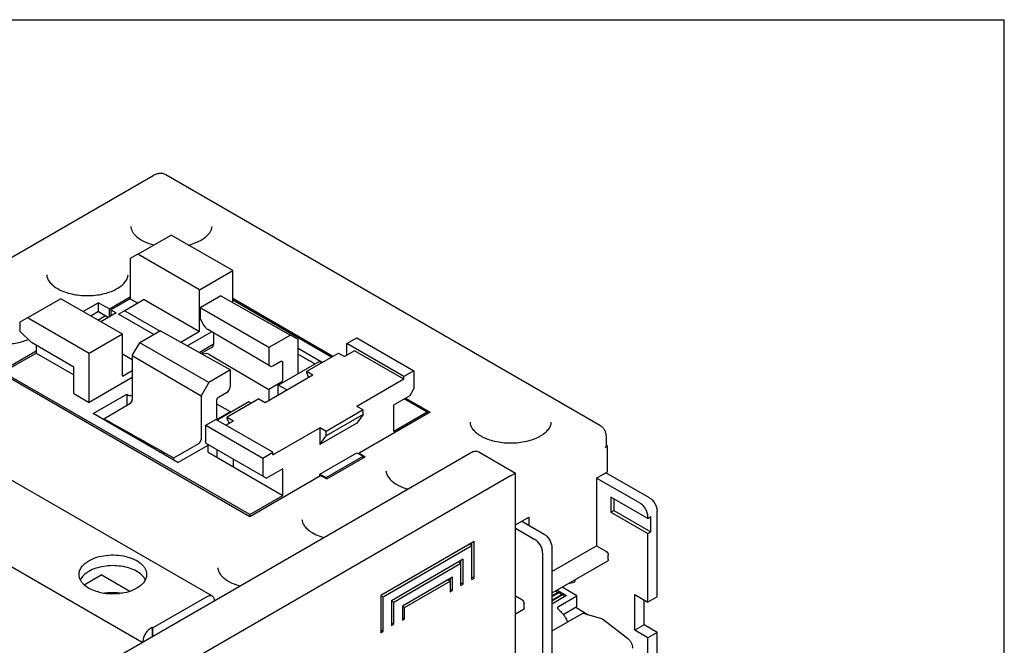
# Model space of a CAD drawing. Units: millimetres. Extents: x 0 to 559, y 0 to 432.
# Drawn here: x 469 to 559, y 374 to 432 of the extents above; entities that cross this region are included whole.
import ezdxf

# ---------------------------------------------------------------- set-up
doc = ezdxf.new("R2010")
doc.units = ezdxf.units.MM
doc.header["$LTSCALE"] = 30.734
doc.layers.get('0').update_dxf_attribs({"linetype": 'CONTINUOUS'})
doc.layers.add('1', color=7, linetype='CONTINUOUS')

msp = doc.modelspace()

# ---------------------------------------------------------------- linework, layer by layer
at = {"color": 7, "linetype": 'CONTINUOUS'}
for p in [(0, 431.8), (558.8, 0)]:
    msp.add_line(p, (558.8, 431.8), dxfattribs=at)
at = {"layer": '1', "color": 7, "linetype": 'CONTINUOUS'}
for p, q in [((451.8944, 400.8421), (480.7442, 417.4985)), ((521.7752, 394.5579), (481.8942, 417.5827)), ((479.3387, 410.2986), (482.3792, 412.0541)), ((488.0361, 408.7882), (482.3792, 412.0541)), ((479.3387, 410.2986), (478.6316, 409.8904)), ((484.9956, 407.0327), (479.3387, 410.2986)), ((478.6316, 409.8904), (478.6316, 406.2161)), ((484.9956, 407.0327), (488.0361, 408.7882)), ((488.0361, 405.8552), (488.0361, 408.7882)), ((471.9663, 407.1473), (472.0883, 407.08)), ((476.7224, 405.2772), (478.6316, 406.3794)), ((484.9956, 403.1952), (484.9956, 407.0327)), ((486.9525, 406.4654), (485.0511, 405.3677)), ((486.9525, 406.4654), (493.3395, 402.8687)), ((472.2676, 406.2162), (469.2271, 404.4608)), ((477.9245, 402.9503), (472.2676, 406.2162)), ((475.7324, 405.8487), (474.3183, 405.0323)), ((475.7324, 405.0322), (475.7324, 405.8487)), ((475.7324, 405.8487), (476.7224, 405.2772)), ((478.6316, 406.2161), (476.8638, 405.1955)), ((479.9044, 406.1345), (478.1366, 405.1139)), ((478.6316, 406.2161), (479.3387, 405.8079)), ((479.9044, 406.1345), (484.9956, 403.1952)), ((488.0361, 406.257), (497.2285, 400.9499)), ((497.087, 400.8682), (488.0361, 406.0937)), ((475.7324, 405.0322), (475.0255, 404.624)), ((475.6619, 404.2566), (476.3688, 404.6648)), ((475.7324, 405.0322), (476.6517, 404.5015)), ((477.3588, 404.9097), (475.9447, 404.0933)), ((476.7224, 404.5423), (476.7224, 405.2772)), ((476.8638, 405.1955), (476.8638, 404.624)), ((476.8638, 405.1955), (477.3588, 404.9097)), ((478.1366, 405.1139), (477.5709, 404.7873)), ((480.8084, 402.9182), (477.5709, 404.7873)), ((478.1366, 405.1139), (481.3741, 403.2448)), ((485.0511, 405.3677), (485.0511, 404.3704)), ((491.3596, 401.7256), (485.0511, 405.3677)), ((469.2271, 404.4608), (468.52, 404.0525)), ((468.52, 404.0525), (468.52, 403.2531)), ((474.884, 401.1948), (469.2271, 404.4608)), ((485.0511, 404.3704), (485.4016, 403.7562)), ((468.52, 403.2531), (469.5807, 402.195)), ((477.9245, 402.9503), (474.884, 401.1948)), ((477.9245, 399.1127), (477.9245, 402.9503)), ((481.4045, 403.2623), (479.5032, 402.1646)), ((481.4045, 403.2623), (487.824, 399.6844)), ((484.9956, 403.1952), (483.2909, 402.211)), ((483.8665, 401.8901), (486.0985, 403.1787)), ((491.462, 400.0276), (485.7508, 403.383)), ((486.2885, 403.0671), (486.2885, 402.025)), ((493.3395, 402.8687), (491.3596, 401.7256)), ((494.0466, 402.4604), (493.3395, 402.8687)), ((473.4698, 399.9496), (469.5807, 402.195)), ((470.0049, 401.95), (470.0049, 401.2355)), ((478.8286, 400.9962), (479.5032, 402.1646)), ((485.8442, 398.5413), (479.5032, 402.1646)), ((484.9531, 401.2927), (486.2885, 402.0637)), ((494.0466, 399.3577), (494.0466, 402.4604)), ((498.5013, 402.093), (499.4206, 402.6237)), ((498.5013, 401.0316), (498.5013, 402.093)), ((503.734, 399.072), (498.5013, 402.093)), ((499.4206, 402.6237), (504.6532, 399.6028)), ((470.0049, 401.3988), (466.6815, 399.4801)), ((466.9644, 399.4801), (470.0049, 401.2355)), ((470.0049, 401.2355), (473.4698, 399.2352)), ((474.884, 396.7041), (474.884, 401.1948)), ((477.9245, 401.1539), (478.8286, 400.632)), ((478.8286, 400.9962), (478.8286, 396.9578)), ((478.8286, 400.9962), (485.1371, 397.3165)), ((486.1477, 401.756), (485.1454, 401.1773)), ((485.6707, 401.1755), (485.2177, 401.137)), ((485.846, 401.1273), (491.3596, 397.888)), ((491.3596, 401.7256), (491.3596, 400.2559)), ((496.2385, 400.3783), (494.0466, 401.6438)), ((494.8244, 399.5619), (497.7235, 401.2357)), ((497.7235, 401.2357), (498.2892, 400.9091)), ((499.2085, 401.4398), (498.2892, 400.9091)), ((503.734, 398.8271), (499.2085, 401.4398)), ((491.7131, 400.0518), (492.4556, 400.4804)), ((492.2081, 398.2963), (495.9558, 400.46)), ((492.597, 400.3987), (492.597, 398.7658)), ((495.9558, 400.46), (496.1679, 400.3375)), ((466.6815, 399.4801), (489.5919, 386.2531)), ((489.5919, 386.4164), (466.9644, 399.4801)), ((473.4698, 397.5205), (473.4698, 399.9496)), ((477.9245, 399.1127), (478.8286, 399.6347)), ((487.824, 399.6844), (485.8442, 398.5413)), ((487.824, 398.2147), (487.824, 399.6844)), ((491.006, 396.7042), (495.3901, 399.2353)), ((494.8244, 399.3986), (494.8244, 399.5619)), ((494.8244, 399.5619), (495.3901, 399.2353)), ((494.8244, 399.3986), (494.9797, 398.9984)), ((504.6532, 399.6028), (503.734, 399.072)), ((504.6532, 399.6028), (504.6532, 397.9493)), ((478.8286, 398.9815), (474.884, 396.7041)), ((485.8442, 398.5413), (485.1371, 397.3165)), ((492.4556, 398.5208), (491.3596, 397.888)), ((492.2081, 397.3982), (492.2081, 398.2963)), ((492.9859, 397.8473), (492.2081, 398.2963)), ((503.734, 398.8271), (499.4206, 396.3368)), ((503.734, 398.8271), (503.734, 399.072)), ((473.4698, 397.5205), (474.884, 396.7041)), ((475.2375, 395.6835), (478.3134, 397.4593)), ((478.3134, 397.4593), (478.3134, 396.4154)), ((478.3134, 397.4593), (478.4549, 397.3777)), ((486.728, 397.1736), (487.4705, 397.6023)), ((491.3596, 397.888), (491.3596, 396.9082)), ((502.8147, 396.4797), (504.2996, 397.337)), ((504.2996, 397.337), (504.6532, 397.9493)), ((486.1675, 378.9338), (454.3475, 397.3047)), ((476.2263, 395.2104), (478.6165, 396.5904)), ((485.1371, 397.3165), (485.1371, 393.3157)), ((486.5866, 395.2957), (486.5866, 396.9286)), ((487.824, 395.8468), (486.5866, 396.5489)), ((489.5211, 396.745), (486.622, 395.0712)), ((490.4404, 397.0308), (487.5412, 395.357)), ((489.7332, 396.6225), (489.5211, 396.745)), ((490.4404, 397.0308), (491.006, 396.7042)), ((502.8147, 394.0506), (502.8147, 396.4797)), ((505.8553, 395.806), (503.7516, 397.0205)), ((503.893, 397.1022), (506.1381, 395.806)), ((479.7277, 374.7027), (443.6753, 395.5171)), ((483.0157, 391.1928), (475.2375, 395.6835)), ((487.824, 395.8468), (486.728, 395.214)), ((487.824, 395.7652), (487.824, 395.8468)), ((499.9863, 396.0102), (496.5922, 394.0506)), ((499.9863, 395.602), (496.5922, 393.6424)), ((499.9863, 396.0102), (499.4206, 396.3368)), ((499.9863, 395.602), (499.4206, 394.7972)), ((506.1381, 395.806), (499.6328, 392.0502)), ((499.9863, 395.602), (499.9863, 396.0102)), ((505.8553, 395.806), (502.8147, 394.0506)), ((505.8553, 395.806), (505.8553, 395.6427)), ((485.5613, 394.6222), (486.4806, 395.1529)), ((485.5613, 392.9687), (485.5613, 394.6222)), ((485.5613, 394.6222), (490.794, 391.6012)), ((491.7132, 392.1319), (486.4806, 395.1529)), ((487.3998, 394.6222), (488.1069, 395.0304)), ((487.5412, 395.1937), (487.5412, 395.357)), ((487.5412, 395.357), (488.1069, 395.0304)), ((487.5412, 395.1937), (487.6965, 394.7935)), ((499.4206, 394.7972), (496.0265, 392.8376)), ((491.7132, 391.8869), (496.0265, 394.3772)), ((496.0265, 394.3772), (496.0265, 392.8376)), ((496.5922, 394.0506), (496.0265, 394.3772)), ((496.5922, 393.6424), (496.5922, 394.0506)), ((482.6268, 391.6215), (484.9249, 392.9483)), ((485.5613, 392.9687), (491.1475, 389.7436)), ((485.7735, 392.1318), (485.7735, 392.8463)), ((496.0265, 392.8376), (496.5922, 393.6424)), ((522.2773, 393.5199), (522.2773, 392.7034)), ((459.5047, 363.027), (509.8505, 392.094)), ((483.0157, 391.1928), (485.7735, 392.785)), ((485.7735, 392.1318), (492.6324, 388.1718)), ((486.622, 391.6419), (486.622, 392.3564)), ((490.794, 391.6012), (491.7132, 392.1319)), ((491.7132, 391.8869), (491.7132, 392.1319)), ((496.0265, 390.1314), (499.4206, 392.091)), ((499.4206, 392.091), (499.9863, 391.7644)), ((499.6331, 391.9683), (499.6328, 392.0502)), ((499.6328, 392.0502), (500.1984, 391.7236)), ((510.6005, 392.1683), (513.9668, 390.2248)), ((522.1894, 392.5809), (522.4016, 392.7034)), ((522.4016, 392.7034), (522.2773, 392.7751)), ((522.4016, 390.3355), (522.4016, 392.7034)), ((488.1069, 390.7846), (488.1069, 391.4991)), ((490.794, 391.6012), (490.794, 389.9478)), ((496.5922, 389.8048), (499.9863, 391.7644)), ((496.6629, 389.6823), (500.1984, 391.7236)), ((499.9863, 391.6011), (499.9863, 391.7644)), ((492.6324, 390.6009), (491.1475, 389.7436)), ((492.6324, 388.1718), (492.6324, 390.6009)), ((496.0265, 389.9681), (496.0265, 390.1314)), ((496.0265, 390.1314), (496.5922, 389.8048)), ((513.5275, 389.9711), (513.9668, 390.2248)), ((513.9668, 369.4361), (513.9668, 390.2248)), ((521.4116, 389.764), (522.4016, 390.3355)), ((526.2553, 387.9473), (522.2601, 390.2538)), ((513.5275, 389.9711), (461.0603, 359.6794)), ((489.5919, 386.2531), (496.0972, 390.0089)), ((496.0972, 390.0089), (496.6629, 389.6823)), ((496.5922, 389.7232), (496.5922, 389.8048)), ((521.4116, 389.764), (521.4116, 383.5585)), ((525.4068, 387.4574), (521.4116, 389.7639)), ((503.0792, 389.1847), (503.2012, 389.1174)), ((489.5919, 386.4164), (492.6324, 388.1718)), ((522.7198, 388.0289), (522.7198, 386.6408)), ((526.1139, 386.0693), (522.7198, 388.0289)), ((523.0026, 387.8656), (523.0026, 386.8041)), ((522.7198, 386.6408), (523.0026, 386.8041)), ((522.7198, 386.6408), (526.1139, 384.6813)), ((523.0026, 386.8041), (526.3967, 384.8446)), ((526.9624, 378.8841), (526.9624, 386.7225)), ((489.5919, 386.4164), (489.5919, 386.2531)), ((513.9668, 385.4657), (515.1998, 386.1776)), ((514.5527, 385.804), (516.6033, 384.6201)), ((515.1998, 386.1776), (515.2033, 385.4284)), ((526.1139, 386.0693), (526.3967, 386.2326)), ((526.1139, 386.0693), (526.1139, 386.2326)), ((526.3967, 384.8446), (526.3967, 386.2326)), ((495.3717, 384.7349), (495.4937, 384.6676)), ((513.9668, 385.1625), (515.7548, 384.1302)), ((526.1139, 384.6813), (526.3967, 384.8446)), ((526.1139, 378.3942), (526.1139, 384.6813)), ((510.1687, 383.9495), (501.6128, 379.0097)), ((509.9566, 380.4793), (509.9566, 383.827)), ((510.1687, 380.6018), (510.1687, 383.9495)), ((501.8249, 378.8872), (509.9566, 383.582)), ((509.7444, 383.7045), (509.9566, 383.582)), ((516.4619, 382.9054), (516.4619, 371.0186)), ((517.3104, 381.1907), (521.4116, 383.5585)), ((517.3104, 383.3953), (517.3104, 371.3963)), ((521.4116, 383.5585), (522.2602, 383.0686)), ((509.1788, 382.3165), (502.6027, 378.5198)), ((508.7545, 382.0715), (508.9666, 381.949)), ((508.9666, 379.9078), (508.9666, 382.194)), ((509.1788, 380.0303), (509.1788, 382.3165)), ((522.4102, 382.155), (517.3104, 379.2107)), ((522.4723, 382.2924), (522.4723, 382.7012)), ((502.8148, 378.3973), (508.9666, 381.949)), ((474.4123, 379.9794), (475.9801, 380.8846)), ((478.5914, 379.377), (475.9801, 380.8846)), ((487.0455, 380.7633), (487.0452, 380.7636)), ((508.1888, 380.6835), (503.5926, 378.0299)), ((503.8048, 377.9074), (507.9767, 380.316)), ((507.7646, 380.4385), (507.9767, 380.316)), ((507.9767, 380.561), (507.9767, 379.3362)), ((508.1888, 379.4587), (508.1888, 380.6835)), ((509.9566, 380.7243), (510.1687, 380.6018)), ((509.9566, 380.4793), (510.1687, 380.6018)), ((518.8878, 380.1214), (519.2549, 380.1791)), ((519.4014, 380.4179), (519.4014, 380.2781)), ((488.5514, 379.9051), (488.5517, 379.905)), ((507.9767, 379.5812), (508.1888, 379.4587)), ((507.9767, 379.3362), (508.1888, 379.4587)), ((508.9666, 380.1527), (509.1788, 380.0303)), ((508.9666, 379.9078), (509.1788, 380.0303)), ((517.3104, 378.9601), (517.934, 379.3201)), ((517.3104, 378.8924), (517.9926, 379.2862)), ((517.6822, 379.4254), (517.7925, 379.2548)), ((517.7876, 379.4862), (518.6539, 378.9861)), ((517.934, 379.3201), (517.9926, 379.2862)), ((517.9926, 379.2862), (518.1443, 379.0517)), ((519.6085, 378.9657), (518.2472, 379.7516)), ((485.6675, 378.8843), (480.7178, 376.0266)), ((501.6128, 379.0097), (501.6128, 375.5804)), ((501.6128, 379.0097), (501.8249, 378.8872)), ((501.8249, 375.7029), (501.8249, 378.8872)), ((502.6027, 378.5198), (502.6027, 376.2336)), ((502.6027, 378.5198), (502.8148, 378.3973)), ((502.8148, 376.3561), (502.8148, 378.3973)), ((513.9668, 378.9571), (514.5527, 378.6188)), ((517.3104, 378.9764), (517.7925, 379.2548)), ((517.3104, 378.554), (518.2857, 379.117)), ((518.3443, 379.0832), (517.3104, 378.4863)), ((517.3104, 378.5703), (518.1443, 379.0517)), ((518.6539, 378.9861), (517.3104, 378.2104)), ((517.7925, 379.2548), (517.8067, 379.2466)), ((517.9114, 377.9859), (519.6085, 378.9657)), ((518.1443, 379.0517), (518.1584, 379.0435)), ((518.2857, 379.117), (518.3443, 379.0832)), ((518.3443, 379.0832), (518.4742, 378.8823)), ((519.6085, 377.9859), (519.6085, 378.9657)), ((524.9207, 379.0831), (526.1139, 378.3942)), ((524.9207, 375.8171), (524.9207, 379.0831)), ((525.7692, 376.307), (525.7692, 378.5932)), ((526.9624, 378.8841), (526.1139, 378.3942)), ((503.5926, 378.0299), (503.5926, 376.7235)), ((503.5926, 378.0299), (503.8048, 377.9074)), ((503.8048, 376.846), (503.8048, 377.9074)), ((514.7027, 377.7052), (513.9668, 377.2803)), ((514.7649, 377.8425), (514.7649, 378.2514)), ((518.3539, 377.2616), (519.6085, 377.9859)), ((519.5117, 377.93), (520.6368, 377.2351)), ((503.5926, 376.9684), (503.8048, 376.846)), ((503.5926, 376.7235), (503.8048, 376.846)), ((520.1691, 377.3677), (517.3104, 375.7173)), ((520.1691, 377.3677), (521.9537, 376.8617)), ((521.9537, 376.8617), (524.2441, 375.0741)), ((480.647, 376.0674), (480.5056, 375.9858)), ((480.647, 376.0674), (480.647, 375.2335)), ((480.7178, 376.0266), (480.647, 376.0674)), ((480.7178, 375.2743), (480.7178, 376.0266)), ((501.6128, 375.8253), (501.8249, 375.7029)), ((501.6128, 375.5804), (501.8249, 375.7029)), ((502.6027, 376.4785), (502.8148, 376.3561)), ((502.6027, 376.2336), (502.8148, 376.3561)), ((525.7692, 376.307), (524.9207, 375.8171)), ((526.1139, 375.1282), (524.9207, 375.8171)), ((526.9624, 375.6181), (525.7692, 376.307)), ((479.7985, 374.761), (479.7985, 374.7436)), ((526.9624, 375.6181), (526.1139, 375.1282)), ((526.1139, 361.6559), (526.1139, 375.1282)), ((526.9624, 362.1458), (526.9624, 375.6181))]:
    msp.add_line(p, q, dxfattribs=at)
msp.add_lwpolyline([(488.5516, 379.9051), (488.4272, 379.945), (488.2004, 380.0256), (487.9867, 380.1134), (487.7849, 380.2104), (487.5952, 380.3178), (487.4206, 380.4341), (487.2628, 380.5571), (487.1217, 380.6852), (487.0444, 380.7644)], dxfattribs=at)
for centre, radius, start, end in [((478.4696, 394.2978), 2.4218, 157.862229, 159.89269), ((484.8691, 390.6098), 2.4599, 155.717178, 159.876768), ((490.1279, 384.9893), 5.323, 252.777306, 254.167065)]:
    msp.add_arc(centre, radius, start, end, dxfattribs=at)
for centre, major_axis, ratio, start_param, end_param in [((485.7552, 403.9603), (-0.3489, 0.615), 0.577347, -4.7080299, -3.9270204), ((486.1471, 401.9442), (0.0846, 0.1994), 0.5681229, -2.4956902, -0.9292572), ((485.846, 400.719), (-0.2468, 0.4349), 0.5722967, -0.7811017, -0.2575029), ((425.7456, 438.8394), (121.5436, -68.9415), 0.0075569, 0.9631788, 0.9783519), ((491.7131, 400.46), (0.25, 0.433), 0.577352, -3.9269655, -2.3561692), ((487.4705, 398.0105), (0.25, 0.433), 0.577352, -2.3561692, -0.7853729), ((478.6165, 396.8353), (0.15, 0.2598), 0.577396, -2.3562073, -0.785411), ((413.5505, 431.7986), (121.5436, -68.9415), 0.0075569, -1.0247313, -0.9620467), ((484.9249, 393.1932), (0.15, 0.2598), 0.577396, -2.3562073, -0.785449), ((518.9014, 380.3832), (0.4982, -0.1201), 0.3494959, -0.7013368, 0.0840572)]:
    msp.add_ellipse(centre, major_axis=major_axis, ratio=ratio, start_param=start_param, end_param=end_param, dxfattribs=at)
for points, knots in [([(481.8943, 417.5826), (481.8118, 417.6302), (481.6276, 417.6988), (481.3299, 417.7111), (481.0284, 417.6421), (480.8376, 417.5524), (480.7442, 417.4985)], [0, 0, 0, 0, 0.2371743, 0.4790206, 0.731592, 1, 1, 1, 1]), ([(478.6862, 412.8436), (478.6901, 412.7672), (478.7192, 412.606), (478.8254, 412.3665), (478.999, 412.1241), (479.3433, 411.7874), (479.9464, 411.4201), (480.5022, 411.2263), (480.8085, 411.147)], [0, 0, 0, 0, 0.0798676, 0.1689848, 0.2714347, 0.3892458, 0.6696422, 1, 1, 1, 1]), ([(483.9714, 411.1345), (484.284, 411.2124), (484.8516, 411.405), (485.469, 411.7742), (485.8222, 412.1145), (486.0002, 412.36), (486.1091, 412.6028), (486.1389, 412.7662), (486.1429, 412.8436)], [0, 0, 0, 0, 0.330504, 0.6112708, 0.7291869, 0.8315904, 0.920489, 1, 1, 1, 1]), ([(470.9787, 408.3937), (470.9842, 408.2896), (471.0364, 408.064), (471.2303, 407.7373), (471.546, 407.4176), (471.8149, 407.2348), (471.9663, 407.1473)], [0, 0, 0, 0, 0.1895426, 0.4124624, 0.6821525, 1, 1, 1, 1]), ([(477.329, 407.0817), (477.4977, 407.1708), (477.7977, 407.3592), (478.1522, 407.6949), (478.3709, 408.0414), (478.4297, 408.283), (478.4355, 408.3937)], [0, 0, 0, 0, 0.3205053, 0.591587, 0.8137673, 1, 1, 1, 1]), ([(472.0853, 407.0816), (472.2661, 406.9861), (472.6602, 406.8169), (473.5303, 406.5707), (474.7071, 406.4504), (475.884, 406.5707), (476.7541, 406.8169), (477.1481, 406.9861), (477.3289, 407.0816)], [0, 0, 0, 0, 0.1133203, 0.2366189, 0.4999979, 0.7633782, 0.8866786, 1, 1, 1, 1]), ([(464.3779, 402.6318), (464.7247, 402.4485), (465.5174, 402.1716), (466.788, 402.0104), (468.0848, 402.0936), (468.9182, 402.3193), (469.2969, 402.4786)], [0, 0, 0, 0, 0.232876, 0.4925707, 0.7560919, 1, 1, 1, 1]), ([(492.4556, 400.4804), (492.4719, 400.4898), (492.5053, 400.5025), (492.5412, 400.4952), (492.5545, 400.4874)], [0, 0, 0, 0, 0.5493359, 1, 1, 1, 1]), ([(492.5545, 400.4874), (492.5677, 400.4797), (492.5914, 400.4523), (492.597, 400.4174), (492.597, 400.3987)], [0, 0, 0, 0, 0.4507676, 1, 1, 1, 1]), ([(492.597, 398.7658), (492.597, 398.7426), (492.5872, 398.694), (492.5562, 398.6261), (492.5129, 398.5653), (492.4757, 398.5324), (492.4556, 398.5208)], [0, 0, 0, 0, 0.237754, 0.4998993, 0.7621047, 1, 1, 1, 1]), ([(478.4549, 397.3777), (478.5088, 397.3466), (478.6377, 397.3164), (478.7678, 397.3317), (478.8291, 397.3544)], [0, 0, 0, 0, 0.4878603, 1, 1, 1, 1]), ([(486.5866, 396.9286), (486.5866, 396.9518), (486.5965, 397.0004), (486.6274, 397.0684), (486.6708, 397.1292), (486.708, 397.162), (486.728, 397.1736)], [0, 0, 0, 0, 0.237754, 0.4998993, 0.7621047, 1, 1, 1, 1]), ([(486.63, 395.2065), (486.6166, 395.2142), (486.5923, 395.2416), (486.5866, 395.2769), (486.5866, 395.2957)], [0, 0, 0, 0, 0.4505931, 1, 1, 1, 1]), ([(486.728, 395.214), (486.7119, 395.2047), (486.6789, 395.1921), (486.6433, 395.199), (486.63, 395.2065)], [0, 0, 0, 0, 0.5491694, 1, 1, 1, 1]), ([(509.799, 394.881), (509.8046, 394.7733), (509.8603, 394.5391), (510.0675, 394.2017), (510.4041, 393.8732), (510.7747, 393.6316), (511.1256, 393.4571), (511.5293, 393.2924), (512.083, 393.1307), (512.7907, 393.0128), (513.5273, 392.9729), (514.2639, 393.0128), (514.9716, 393.1306), (515.5254, 393.2923), (515.9291, 393.4571), (516.2799, 393.6316), (516.6506, 393.8731), (516.9873, 394.2017), (517.1945, 394.5391), (517.2502, 394.7733), (517.2558, 394.881)], [0, 0, 0, 0, 0.0359659, 0.0786329, 0.1304488, 0.1916546, 0.2254549, 0.2611074, 0.337001, 0.4173589, 0.4999907, 0.5826232, 0.6629832, 0.73888, 0.7745341, 0.8083365, 0.8695464, 0.9213635, 0.9640341, 1, 1, 1, 1]), ([(521.7751, 394.5579), (521.8576, 394.5103), (522.0091, 394.385), (522.1686, 394.1334), (522.2596, 393.8377), (522.2773, 393.6277), (522.2773, 393.5199)], [0, 0, 0, 0, 0.2371735, 0.4790193, 0.731591, 1, 1, 1, 1]), ([(509.8505, 392.094), (509.9163, 392.132), (510.0472, 392.1943), (510.2485, 392.2429), (510.4373, 392.2381), (510.551, 392.1968), (510.6005, 392.1683)], [0, 0, 0, 0, 0.2897028, 0.5490888, 0.782216, 1, 1, 1, 1]), ([(522.2773, 392.7034), (522.2773, 392.68), (522.2569, 392.6278), (522.2142, 392.5952), (522.1894, 392.5809)], [0, 0, 0, 0, 0.4492077, 1, 1, 1, 1]), ([(502.0916, 390.4311), (502.097, 390.327), (502.1492, 390.1014), (502.3431, 389.7747), (502.6588, 389.455), (502.9277, 389.2722), (503.0792, 389.1847)], [0, 0, 0, 0, 0.1895426, 0.4124624, 0.6821525, 1, 1, 1, 1]), ([(503.1981, 389.119), (503.265, 389.0837), (503.5523, 388.9429), (503.8551, 388.8348), (504.09, 388.7681)], [0, 0, 0, 0, 0.2364993, 1, 1, 1, 1]), ([(526.1139, 386.2326), (526.1139, 386.3486), (526.0704, 386.593), (525.9188, 386.9365), (525.6972, 387.2396), (525.5072, 387.3994), (525.4068, 387.4574)], [0, 0, 0, 0, 0.237254, 0.5000013, 0.7627479, 1, 1, 1, 1]), ([(526.2553, 387.9473), (526.3557, 387.8893), (526.5457, 387.7294), (526.7674, 387.4264), (526.919, 387.0829), (526.9624, 386.8385), (526.9624, 386.7225)], [0, 0, 0, 0, 0.2372524, 0.4999991, 0.7627463, 1, 1, 1, 1]), ([(494.3841, 385.9813), (494.3895, 385.8771), (494.4418, 385.6515), (494.6357, 385.3249), (494.9514, 385.0052), (495.2203, 384.8223), (495.3717, 384.7349)], [0, 0, 0, 0, 0.1895426, 0.4124624, 0.6821525, 1, 1, 1, 1]), ([(495.4907, 384.6692), (495.5576, 384.6338), (495.8449, 384.4931), (496.1477, 384.3849), (496.3826, 384.3183)], [0, 0, 0, 0, 0.2364993, 1, 1, 1, 1]), ([(516.4619, 382.9054), (516.4619, 383.0214), (516.4185, 383.2658), (516.2668, 383.6093), (516.0452, 383.9124), (515.8552, 384.0722), (515.7548, 384.1302)], [0, 0, 0, 0, 0.237254, 0.5000013, 0.7627479, 1, 1, 1, 1]), ([(516.6033, 384.6201), (516.7037, 384.5621), (516.8937, 384.4022), (517.1154, 384.0992), (517.267, 383.7557), (517.3104, 383.5113), (517.3104, 383.3953)], [0, 0, 0, 0, 0.2372524, 0.4999991, 0.7627463, 1, 1, 1, 1]), ([(522.2602, 383.0686), (522.3231, 383.0323), (522.4226, 382.9175), (522.4723, 382.7739), (522.4723, 382.7012)], [0, 0, 0, 0, 0.4999989, 1, 1, 1, 1]), ([(473.9408, 380.9255), (473.9408, 381.0436), (473.9844, 381.2897), (474.171, 381.6326), (474.4659, 381.9426), (474.7127, 382.1125), (474.8487, 382.191)], [0, 0, 0, 0, 0.2177797, 0.4509238, 0.7102594, 1, 1, 1, 1]), ([(474.8487, 382.191), (475.0782, 382.3235), (475.5978, 382.5379), (476.4446, 382.7073), (477.3402, 382.7321), (478.2116, 382.6097), (478.9881, 382.3503), (479.5281, 382.0216), (479.8451, 381.7035), (480.0134, 381.4558), (480.1172, 381.1947), (480.1407, 381.0137), (480.1408, 380.9255)], [0, 0, 0, 0, 0.1286926, 0.2702773, 0.4174341, 0.5617794, 0.6954505, 0.812713, 0.8646788, 0.912511, 0.9571404, 1, 1, 1, 1]), ([(522.4723, 382.2924), (522.4723, 382.2637), (522.4653, 382.2105), (522.4304, 382.1667), (522.4101, 382.1551)], [0, 0, 0, 0, 0.5507355, 1, 1, 1, 1]), ([(474.8487, 381.2112), (474.759, 381.1594), (474.448, 380.9576), (474.1774, 380.6758), (474.0589, 380.4351)], [0, 0, 0, 0, 0.278697, 1, 1, 1, 1]), ([(480.0222, 380.4359), (479.8547, 380.7753), (479.3484, 381.1976), (478.5516, 381.5304), (477.8108, 381.6999), (477.0229, 381.755), (476.2355, 381.6943), (475.5001, 381.5214), (475.0499, 381.3274), (474.8487, 381.2112)], [0, 0, 0, 0, 0.2006938, 0.324465, 0.4596544, 0.6009189, 0.7420503, 0.8768322, 1, 1, 1, 1]), ([(486.6767, 381.5303), (486.68, 381.4682), (486.6998, 381.3394), (486.7712, 381.1467), (486.886, 380.9505), (486.9869, 380.8264), (487.0442, 380.7647)], [0, 0, 0, 0, 0.2156612, 0.4479243, 0.708198, 1, 1, 1, 1]), ([(479.2328, 379.66), (479.0033, 379.5275), (478.4838, 379.3131), (477.637, 379.1437), (476.7413, 379.1189), (475.87, 379.2413), (475.0935, 379.5007), (474.5535, 379.8294), (474.2365, 380.1475), (474.0682, 380.3952), (473.9644, 380.6563), (473.9408, 380.8373), (473.9408, 380.9255)], [0, 0, 0, 0, 0.1286926, 0.2702773, 0.4174341, 0.5617794, 0.6954505, 0.812713, 0.8646788, 0.912511, 0.9571404, 1, 1, 1, 1]), ([(480.1408, 380.9255), (480.1408, 380.8074), (480.0971, 380.5613), (479.9106, 380.2184), (479.6156, 379.9084), (479.3689, 379.7385), (479.2328, 379.66)], [0, 0, 0, 0, 0.2177797, 0.4509238, 0.7102594, 1, 1, 1, 1]), ([(476.1587, 379.212), (476.3033, 379.2367), (476.8886, 379.3104), (477.4865, 379.2868), (477.9231, 379.2119)], [0, 0, 0, 0, 0.2487112, 1, 1, 1, 1]), ([(476.422, 379.1734), (476.6267, 379.2017), (477.0406, 379.2294), (477.4545, 379.2017), (477.6592, 379.1735)], [0, 0, 0, 0, 0.5000008, 1, 1, 1, 1]), ([(486.1675, 378.9338), (486.1345, 378.9528), (486.0587, 378.9804), (485.9328, 378.9836), (485.7986, 378.9511), (485.7113, 378.9096), (485.6675, 378.8843)], [0, 0, 0, 0, 0.2177456, 0.4508838, 0.7104603, 1, 1, 1, 1]), ([(486.3724, 378.5391), (486.3664, 378.622), (486.34, 378.7432), (486.2528, 378.8716), (486.1971, 378.9167), (486.1675, 378.9338)], [0, 0, 0, 0, 0.5416605, 0.7772861, 1, 1, 1, 1]), ([(514.5527, 378.6188), (514.6157, 378.5824), (514.7152, 378.4676), (514.7649, 378.3241), (514.7649, 378.2514)], [0, 0, 0, 0, 0.4999989, 1, 1, 1, 1]), ([(514.7649, 377.8425), (514.7649, 377.8139), (514.7579, 377.7606), (514.723, 377.7169), (514.7027, 377.7052)], [0, 0, 0, 0, 0.5507355, 1, 1, 1, 1]), ([(517.9114, 377.9859), (517.8983, 377.9783), (517.8744, 377.9618), (517.8457, 377.9317), (517.8276, 377.8978), (517.8236, 377.8734), (517.8236, 377.8616)], [0, 0, 0, 0, 0.2863882, 0.543684, 0.7769969, 1, 1, 1, 1]), ([(517.8236, 377.8616), (517.8236, 377.8493), (517.828, 377.8234), (517.8461, 377.7864), (517.8745, 377.7508), (517.8983, 377.7295), (517.9114, 377.7192)], [0, 0, 0, 0, 0.2134436, 0.4475177, 0.7098516, 1, 1, 1, 1]), ([(517.9114, 377.7192), (518.002, 377.6482), (518.1762, 377.4863), (518.4051, 377.2052), (518.6008, 376.8897), (518.7046, 376.663), (518.7484, 376.5472)], [0, 0, 0, 0, 0.2370199, 0.48788, 0.7449694, 1, 1, 1, 1]), ([(480.5056, 375.9858), (480.4052, 375.9278), (480.2152, 375.7679), (479.9936, 375.4649), (479.842, 375.1214), (479.7985, 374.877), (479.7985, 374.761)], [0, 0, 0, 0, 0.2372519, 0.4999985, 0.762746, 1, 1, 1, 1]), ([(524.2441, 375.0741), (524.3127, 375.0206), (524.4395, 374.8913), (524.5864, 374.663), (524.6845, 374.4153), (524.7118, 374.2428), (524.7118, 374.161)], [0, 0, 0, 0, 0.2471862, 0.5098415, 0.7672436, 1, 1, 1, 1])]:
    msp.add_open_spline(points, degree=3, knots=knots, dxfattribs=at)

doc.saveas('drawing.dxf')
